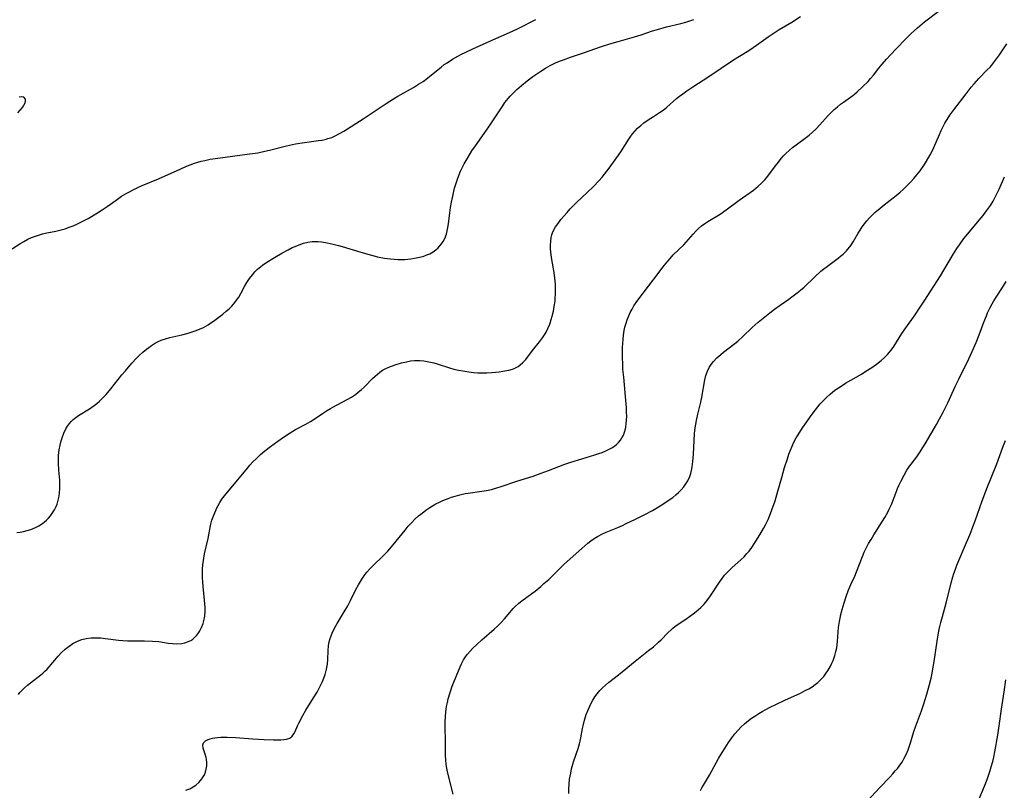
# Model space of a CAD drawing. Units: inches. Extents: x 2034858 to 2039957, y 184291 to 189725.
# Drawn here: x 2036154 to 2036328, y 185952 to 186088 of the extents above; entities that cross this region are included whole.
import ezdxf

# ---------------------------------------------------------------- set-up
doc = ezdxf.new("R2010")
doc.units = ezdxf.units.IN
doc.header["$MEASUREMENT"] = 0
doc.layers.add('c_19_T14S_R18E', color=1, linetype='Continuous')

msp = doc.modelspace()

# ---------------------------------------------------------------- linework, layer by layer
at = {"layer": 'c_19_T14S_R18E'}
for points in [[(2036153.58, 185968.68, 1018), (2036153.87, 185969.05, 1018), (2036154.19, 185969.4, 1018), (2036154.68, 185969.89, 1018), (2036155.19, 185970.34, 1018), (2036155.73, 185970.77, 1018), (2036157.52, 185972.15, 1018), (2036157.9, 185972.47, 1018), (2036158.27, 185972.8, 1018), (2036158.64, 185973.18, 1018), (2036159, 185973.58, 1018), (2036160.3, 185975.12, 1018), (2036160.59, 185975.46, 1018), (2036161.21, 185976.1, 1018), (2036161.87, 185976.71, 1018), (2036162.52, 185977.24, 1018), (2036163.21, 185977.7, 1018), (2036163.68, 185977.96, 1018), (2036164.04, 185978.13, 1018), (2036164.77, 185978.4, 1018), (2036165.53, 185978.59, 1018), (2036166.44, 185978.72, 1018), (2036167.35, 185978.74, 1018), (2036168.16, 185978.69, 1018), (2036168.98, 185978.6, 1018), (2036171.26, 185978.3, 1018), (2036172, 185978.23, 1018), (2036172.87, 185978.18, 1018), (2036173.68, 185978.17, 1018), (2036175.84, 185978.19, 1018), (2036177.25, 185978.14, 1018), (2036178.38, 185978.04, 1018), (2036180.02, 185977.79, 1018), (2036180.8, 185977.7, 1018), (2036181.55, 185977.67, 1018), (2036182.41, 185977.73, 1018), (2036182.94, 185977.84, 1018), (2036183.45, 185978.01, 1018), (2036184.01, 185978.27, 1018), (2036184.35, 185978.5, 1018), (2036184.68, 185978.77, 1018), (2036185.06, 185979.17, 1018), (2036185.4, 185979.63, 1018), (2036185.58, 185979.93, 1018), (2036185.91, 185980.55, 1018), (2036186.17, 185981.22, 1018), (2036186.31, 185981.71, 1018), (2036186.46, 185982.55, 1018), (2036186.53, 185983.43, 1018), (2036186.54, 185984.04, 1018), (2036186.51, 185984.71, 1018), (2036186.45, 185985.34, 1018), (2036186.18, 185987.8, 1018), (2036186.12, 185988.52, 1018), (2036186.08, 185989.39, 1018), (2036186.07, 185990.09, 1018), (2036186.09, 185990.81, 1018), (2036186.16, 185991.63, 1018), (2036186.25, 185992.35, 1018), (2036186.45, 185993.55, 1018), (2036187.06, 185996.25, 1018), (2036187.42, 185998.2, 1018), (2036187.54, 185998.78, 1018), (2036187.75, 185999.51, 1018), (2036188.06, 186000.36, 1018), (2036188.43, 186001.21, 1018), (2036188.63, 186001.64, 1018), (2036188.85, 186002.06, 1018), (2036189.16, 186002.63, 1018), (2036189.51, 186003.18, 1018), (2036189.97, 186003.8, 1018), (2036190.46, 186004.41, 1018), (2036191.75, 186005.91, 1018), (2036193.99, 186008.67, 1018), (2036194.43, 186009.19, 1018), (2036194.89, 186009.7, 1018), (2036195.58, 186010.4, 1018), (2036196.3, 186011.07, 1018), (2036197.09, 186011.73, 1018), (2036198.06, 186012.5, 1018), (2036199.35, 186013.45, 1018), (2036200.35, 186014.15, 1018), (2036201.52, 186014.93, 1018), (2036202.49, 186015.5, 1018), (2036204.29, 186016.45, 1018), (2036205.12, 186016.92, 1018), (2036205.95, 186017.45, 1018), (2036207.24, 186018.33, 1018), (2036207.94, 186018.79, 1018), (2036208.66, 186019.23, 1018), (2036209.05, 186019.45, 1018), (2036211.62, 186020.8, 1018), (2036212.35, 186021.22, 1018), (2036213.06, 186021.69, 1018), (2036213.57, 186022.08, 1018), (2036214.07, 186022.49, 1018), (2036214.61, 186022.98, 1018), (2036216.08, 186024.48, 1018), (2036216.53, 186024.92, 1018), (2036216.93, 186025.28, 1018), (2036217.35, 186025.62, 1018), (2036217.86, 186025.98, 1018), (2036218.4, 186026.27, 1018), (2036218.94, 186026.5, 1018), (2036220.07, 186026.89, 1018), (2036221.17, 186027.24, 1018), (2036222.09, 186027.47, 1018), (2036222.77, 186027.59, 1018), (2036223.46, 186027.66, 1018), (2036223.94, 186027.67, 1018), (2036224.43, 186027.66, 1018), (2036225.12, 186027.59, 1018), (2036225.71, 186027.5, 1018), (2036226.31, 186027.39, 1018), (2036226.88, 186027.24, 1018), (2036227.46, 186027.08, 1018), (2036229.68, 186026.38, 1018), (2036230.45, 186026.17, 1018), (2036231.23, 186025.99, 1018), (2036232.01, 186025.84, 1018), (2036233.09, 186025.67, 1018), (2036233.87, 186025.58, 1018), (2036234.66, 186025.52, 1018), (2036235.47, 186025.49, 1018), (2036236.24, 186025.5, 1018), (2036237.14, 186025.55, 1018), (2036238.42, 186025.68, 1018), (2036239.45, 186025.84, 1018), (2036240.12, 186025.98, 1018), (2036240.77, 186026.17, 1018), (2036241.06, 186026.28, 1018), (2036241.32, 186026.39, 1018), (2036241.75, 186026.62, 1018), (2036242.15, 186026.89, 1018), (2036242.56, 186027.26, 1018), (2036243.11, 186027.88, 1018), (2036244.32, 186029.45, 1018), (2036245.56, 186030.99, 1018), (2036246.08, 186031.69, 1018), (2036246.56, 186032.41, 1018), (2036246.7, 186032.66, 1018), (2036247.03, 186033.3, 1018), (2036247.35, 186034.1, 1018), (2036247.61, 186034.93, 1018), (2036247.77, 186035.5, 1018), (2036247.98, 186036.36, 1018), (2036248.15, 186037.23, 1018), (2036248.28, 186038.16, 1018), (2036248.33, 186038.75, 1018), (2036248.36, 186039.34, 1018), (2036248.36, 186040.57, 1018), (2036248.34, 186041.13, 1018), (2036248.24, 186042.24, 1018), (2036248.12, 186043.21, 1018), (2036247.72, 186045.5, 1018), (2036247.6, 186046.32, 1018), (2036247.49, 186047.37, 1018), (2036247.48, 186048.06, 1018), (2036247.51, 186048.73, 1018), (2036247.6, 186049.39, 1018), (2036247.72, 186049.86, 1018), (2036247.86, 186050.24, 1018), (2036248.03, 186050.63, 1018), (2036248.39, 186051.27, 1018), (2036248.82, 186051.89, 1018), (2036249.33, 186052.57, 1018), (2036250.4, 186053.83, 1018), (2036250.94, 186054.43, 1018), (2036251.5, 186055.01, 1018), (2036252.05, 186055.55, 1018), (2036253.97, 186057.32, 1018), (2036255.09, 186058.4, 1018), (2036256.01, 186059.38, 1018), (2036256.59, 186060.07, 1018), (2036257.84, 186061.66, 1018), (2036259.21, 186063.51, 1018), (2036259.91, 186064.53, 1018), (2036261.3, 186066.76, 1018), (2036261.64, 186067.27, 1018), (2036262.01, 186067.76, 1018), (2036262.4, 186068.23, 1018), (2036262.84, 186068.67, 1018), (2036263.39, 186069.16, 1018), (2036263.97, 186069.62, 1018), (2036264.89, 186070.28, 1018), (2036265.46, 186070.66, 1018), (2036266.7, 186071.45, 1018), (2036267.16, 186071.75, 1018), (2036267.61, 186072.08, 1018), (2036267.99, 186072.38, 1018), (2036269.72, 186073.91, 1018), (2036270.25, 186074.35, 1018), (2036270.81, 186074.77, 1018), (2036271.51, 186075.27, 1018), (2036272.57, 186075.99, 1018), (2036275.4, 186077.81, 1018), (2036279.78, 186080.75, 1018), (2036280.52, 186081.22, 1018), (2036282.45, 186082.42, 1018), (2036283.23, 186082.93, 1018), (2036283.82, 186083.34, 1018), (2036285.9, 186084.84, 1018), (2036286.6, 186085.32, 1018), (2036287.83, 186086.1, 1018), (2036290.05, 186087.44, 1018), (2036291.6, 186088.44, 1018)], [(2036183.13, 185951.79, 1020), (2036183.85, 185952.07, 1020), (2036184.45, 185952.4, 1020), (2036184.89, 185952.7, 1020), (2036185.41, 185953.15, 1020), (2036185.96, 185953.79, 1020), (2036186.2, 185954.16, 1020), (2036186.4, 185954.54, 1020), (2036186.58, 185954.98, 1020), (2036186.73, 185955.54, 1020), (2036186.82, 185956.11, 1020), (2036186.84, 185956.68, 1020), (2036186.8, 185957.21, 1020), (2036186.73, 185957.56, 1020), (2036186.57, 185958.15, 1020), (2036186.21, 185959.25, 1020), (2036186.15, 185959.84, 1020), (2036186.27, 185960.19, 1020), (2036186.6, 185960.51, 1020), (2036187.07, 185960.77, 1020), (2036187.42, 185960.89, 1020), (2036187.81, 185960.99, 1020), (2036188.26, 185961.06, 1020), (2036188.73, 185961.11, 1020), (2036189.33, 185961.15, 1020), (2036189.86, 185961.16, 1020), (2036190.4, 185961.16, 1020), (2036191.88, 185961.09, 1020), (2036194.93, 185960.86, 1020), (2036196.94, 185960.75, 1020), (2036198.59, 185960.71, 1020), (2036199.88, 185960.73, 1020), (2036200.41, 185960.76, 1020), (2036200.9, 185960.82, 1020), (2036201.47, 185961.02, 1020), (2036201.92, 185961.37, 1020), (2036202.18, 185961.75, 1020), (2036202.4, 185962.19, 1020), (2036202.82, 185963.17, 1020), (2036203.05, 185963.66, 1020), (2036203.76, 185964.98, 1020), (2036204.3, 185965.92, 1020), (2036205.67, 185968.11, 1020), (2036206.28, 185969.13, 1020), (2036206.96, 185970.4, 1020), (2036207.24, 185971, 1020), (2036207.5, 185971.61, 1020), (2036207.72, 185972.22, 1020), (2036207.97, 185973.2, 1020), (2036208.11, 185974.06, 1020), (2036208.19, 185974.91, 1020), (2036208.26, 185976.44, 1020), (2036208.33, 185977.34, 1020), (2036208.43, 185977.99, 1020), (2036208.59, 185978.6, 1020), (2036208.75, 185979.08, 1020), (2036208.95, 185979.56, 1020), (2036209.37, 185980.4, 1020), (2036209.84, 185981.22, 1020), (2036211.1, 185983.28, 1020), (2036211.71, 185984.37, 1020), (2036212.18, 185985.28, 1020), (2036213.09, 185987.13, 1020), (2036213.58, 185988.06, 1020), (2036213.93, 185988.67, 1020), (2036214.31, 185989.25, 1020), (2036214.71, 185989.82, 1020), (2036215.09, 185990.3, 1020), (2036215.59, 185990.87, 1020), (2036216.11, 185991.42, 1020), (2036218.01, 185993.24, 1020), (2036218.77, 185994.03, 1020), (2036219.7, 185995.11, 1020), (2036221.84, 185997.75, 1020), (2036222.39, 185998.4, 1020), (2036222.96, 185999.04, 1020), (2036223.61, 185999.71, 1020), (2036224.2, 186000.25, 1020), (2036224.81, 186000.75, 1020), (2036225.5, 186001.26, 1020), (2036226.21, 186001.74, 1020), (2036226.66, 186002.01, 1020), (2036227.27, 186002.35, 1020), (2036227.88, 186002.66, 1020), (2036228.51, 186002.95, 1020), (2036229.42, 186003.33, 1020), (2036230.03, 186003.54, 1020), (2036230.65, 186003.74, 1020), (2036231.51, 186003.98, 1020), (2036232.43, 186004.18, 1020), (2036232.95, 186004.27, 1020), (2036235.36, 186004.59, 1020), (2036236.16, 186004.73, 1020), (2036237.09, 186004.93, 1020), (2036238.01, 186005.17, 1020), (2036238.77, 186005.41, 1020), (2036241.51, 186006.36, 1020), (2036244.41, 186007.28, 1020), (2036245.81, 186007.76, 1020), (2036247.13, 186008.24, 1020), (2036249.99, 186009.35, 1020), (2036251.08, 186009.74, 1020), (2036252.98, 186010.34, 1020), (2036255.31, 186011.02, 1020), (2036255.99, 186011.24, 1020), (2036256.59, 186011.45, 1020), (2036257.22, 186011.71, 1020), (2036257.84, 186012, 1020), (2036258.41, 186012.34, 1020), (2036259.04, 186012.8, 1020), (2036259.45, 186013.19, 1020), (2036259.81, 186013.61, 1020), (2036260.09, 186014.03, 1020), (2036260.33, 186014.48, 1020), (2036260.54, 186015.02, 1020), (2036260.7, 186015.6, 1020), (2036260.76, 186015.9, 1020), (2036260.85, 186016.51, 1020), (2036260.91, 186017.13, 1020), (2036260.93, 186017.84, 1020), (2036260.91, 186018.57, 1020), (2036260.88, 186019.35, 1020), (2036260.73, 186021.33, 1020), (2036260.39, 186024.73, 1020), (2036260.27, 186026.15, 1020), (2036260.23, 186026.83, 1020), (2036260.2, 186028.36, 1020), (2036260.21, 186029.97, 1020), (2036260.28, 186031.41, 1020), (2036260.35, 186032.13, 1020), (2036260.49, 186033, 1020), (2036260.6, 186033.56, 1020), (2036260.75, 186034.11, 1020), (2036261.05, 186035.02, 1020), (2036261.28, 186035.58, 1020), (2036261.54, 186036.13, 1020), (2036261.86, 186036.73, 1020), (2036262.21, 186037.32, 1020), (2036262.59, 186037.9, 1020), (2036263.07, 186038.58, 1020), (2036266.46, 186043.06, 1020), (2036267.3, 186044.14, 1020), (2036268.16, 186045.22, 1020), (2036268.57, 186045.69, 1020), (2036269.15, 186046.31, 1020), (2036270.98, 186048.12, 1020), (2036272.65, 186050.01, 1020), (2036273.11, 186050.49, 1020), (2036273.6, 186050.96, 1020), (2036274.14, 186051.43, 1020), (2036274.71, 186051.87, 1020), (2036275.23, 186052.22, 1020), (2036277.4, 186053.53, 1020), (2036278.47, 186054.25, 1020), (2036280.78, 186055.96, 1020), (2036283.27, 186057.77, 1020), (2036284.11, 186058.45, 1020), (2036284.72, 186059, 1020), (2036285.29, 186059.58, 1020), (2036285.57, 186059.91, 1020), (2036286, 186060.45, 1020), (2036287.17, 186062.04, 1020), (2036287.68, 186062.7, 1020), (2036288.2, 186063.34, 1020), (2036288.61, 186063.8, 1020), (2036289, 186064.23, 1020), (2036289.64, 186064.83, 1020), (2036290.17, 186065.27, 1020), (2036292.2, 186066.73, 1020), (2036293.14, 186067.47, 1020), (2036293.73, 186067.99, 1020), (2036294.3, 186068.53, 1020), (2036295, 186069.27, 1020), (2036296.45, 186070.91, 1020), (2036296.99, 186071.46, 1020), (2036297.55, 186071.99, 1020), (2036298.09, 186072.47, 1020), (2036298.65, 186072.93, 1020), (2036299.15, 186073.3, 1020), (2036300.8, 186074.49, 1020), (2036301.11, 186074.72, 1020), (2036301.61, 186075.14, 1020), (2036302.56, 186076, 1020), (2036303.51, 186076.95, 1020), (2036303.97, 186077.45, 1020), (2036304.49, 186078.08, 1020), (2036305.42, 186079.28, 1020), (2036306.02, 186080.01, 1020), (2036306.76, 186080.86, 1020), (2036307.44, 186081.6, 1020), (2036308.56, 186082.8, 1020), (2036310.05, 186084.35, 1020), (2036311.14, 186085.42, 1020), (2036312.24, 186086.43, 1020), (2036313.48, 186087.47, 1020), (2036316.11, 186089.49, 1020)], [(2036153.32, 185997.31, 1016), (2036153.89, 185997.39, 1016), (2036154.47, 185997.49, 1016), (2036155.13, 185997.65, 1016), (2036155.77, 185997.84, 1016), (2036156.6, 185998.17, 1016), (2036157.22, 185998.49, 1016), (2036157.83, 185998.89, 1016), (2036158.2, 185999.17, 1016), (2036158.54, 185999.47, 1016), (2036158.91, 185999.85, 1016), (2036159.25, 186000.25, 1016), (2036159.63, 186000.76, 1016), (2036159.97, 186001.3, 1016), (2036160.27, 186001.92, 1016), (2036160.42, 186002.29, 1016), (2036160.57, 186002.77, 1016), (2036160.75, 186003.48, 1016), (2036160.86, 186004.21, 1016), (2036160.92, 186005.11, 1016), (2036160.92, 186005.88, 1016), (2036160.88, 186006.56, 1016), (2036160.75, 186008.33, 1016), (2036160.68, 186009.63, 1016), (2036160.67, 186010.27, 1016), (2036160.69, 186010.9, 1016), (2036160.79, 186011.88, 1016), (2036160.94, 186012.7, 1016), (2036161.14, 186013.5, 1016), (2036161.3, 186014.03, 1016), (2036161.61, 186014.86, 1016), (2036161.97, 186015.61, 1016), (2036162.25, 186016.09, 1016), (2036162.58, 186016.54, 1016), (2036162.9, 186016.9, 1016), (2036163.24, 186017.24, 1016), (2036163.73, 186017.63, 1016), (2036164.17, 186017.95, 1016), (2036166.13, 186019.15, 1016), (2036166.97, 186019.73, 1016), (2036167.45, 186020.11, 1016), (2036167.91, 186020.51, 1016), (2036168.51, 186021.08, 1016), (2036169.08, 186021.67, 1016), (2036169.92, 186022.65, 1016), (2036171.85, 186025.12, 1016), (2036172.46, 186025.88, 1016), (2036173.59, 186027.21, 1016), (2036174.42, 186028.09, 1016), (2036174.88, 186028.54, 1016), (2036175.55, 186029.15, 1016), (2036176.17, 186029.65, 1016), (2036176.63, 186029.99, 1016), (2036177.09, 186030.31, 1016), (2036177.62, 186030.65, 1016), (2036178.16, 186030.96, 1016), (2036178.81, 186031.26, 1016), (2036179.54, 186031.51, 1016), (2036180.3, 186031.71, 1016), (2036182.4, 186032.2, 1016), (2036183.57, 186032.51, 1016), (2036184.78, 186032.89, 1016), (2036185.53, 186033.18, 1016), (2036186.26, 186033.52, 1016), (2036186.69, 186033.75, 1016), (2036187.1, 186033.99, 1016), (2036187.57, 186034.3, 1016), (2036188.03, 186034.63, 1016), (2036189.66, 186035.88, 1016), (2036190.26, 186036.37, 1016), (2036190.76, 186036.81, 1016), (2036191.23, 186037.27, 1016), (2036191.78, 186037.89, 1016), (2036192.27, 186038.56, 1016), (2036192.47, 186038.88, 1016), (2036192.82, 186039.5, 1016), (2036193.49, 186040.77, 1016), (2036193.87, 186041.42, 1016), (2036194.35, 186042.13, 1016), (2036194.88, 186042.81, 1016), (2036195.32, 186043.31, 1016), (2036195.8, 186043.79, 1016), (2036196.34, 186044.25, 1016), (2036196.64, 186044.48, 1016), (2036197.4, 186045.01, 1016), (2036198.77, 186045.87, 1016), (2036200.05, 186046.62, 1016), (2036201.2, 186047.24, 1016), (2036201.92, 186047.6, 1016), (2036202.41, 186047.82, 1016), (2036203.12, 186048.11, 1016), (2036203.9, 186048.37, 1016), (2036204.67, 186048.56, 1016), (2036205.45, 186048.67, 1016), (2036205.96, 186048.69, 1016), (2036206.48, 186048.67, 1016), (2036207.1, 186048.61, 1016), (2036207.76, 186048.51, 1016), (2036208.91, 186048.27, 1016), (2036210.06, 186047.98, 1016), (2036210.72, 186047.79, 1016), (2036213.99, 186046.78, 1016), (2036215.89, 186046.25, 1016), (2036216.98, 186045.99, 1016), (2036218.18, 186045.75, 1016), (2036219.22, 186045.6, 1016), (2036219.87, 186045.54, 1016), (2036220.52, 186045.5, 1016), (2036221.15, 186045.5, 1016), (2036221.79, 186045.53, 1016), (2036222.83, 186045.63, 1016), (2036223.47, 186045.73, 1016), (2036224.08, 186045.84, 1016), (2036224.66, 186045.98, 1016), (2036225.12, 186046.12, 1016), (2036225.66, 186046.31, 1016), (2036226.17, 186046.53, 1016), (2036226.79, 186046.89, 1016), (2036227.23, 186047.21, 1016), (2036227.64, 186047.57, 1016), (2036228.18, 186048.2, 1016), (2036228.52, 186048.7, 1016), (2036228.81, 186049.24, 1016), (2036229.1, 186049.96, 1016), (2036229.26, 186050.56, 1016), (2036229.39, 186051.18, 1016), (2036229.48, 186051.81, 1016), (2036229.71, 186053.74, 1016), (2036229.85, 186054.69, 1016), (2036230.01, 186055.64, 1016), (2036230.22, 186056.68, 1016), (2036230.55, 186058.08, 1016), (2036230.82, 186059.01, 1016), (2036231.05, 186059.69, 1016), (2036231.3, 186060.36, 1016), (2036231.62, 186061.11, 1016), (2036231.84, 186061.58, 1016), (2036232.25, 186062.39, 1016), (2036232.93, 186063.6, 1016), (2036233.62, 186064.69, 1016), (2036234.22, 186065.57, 1016), (2036235.78, 186067.75, 1016), (2036236.61, 186068.94, 1016), (2036239.05, 186072.66, 1016), (2036239.43, 186073.2, 1016), (2036239.99, 186073.91, 1016), (2036240.39, 186074.37, 1016), (2036240.81, 186074.81, 1016), (2036241.52, 186075.51, 1016), (2036242.35, 186076.24, 1016), (2036243.34, 186077.05, 1016), (2036244.37, 186077.81, 1016), (2036245.78, 186078.77, 1016), (2036246.59, 186079.29, 1016), (2036247.42, 186079.78, 1016), (2036248.39, 186080.25, 1016), (2036249.07, 186080.53, 1016), (2036249.77, 186080.79, 1016), (2036250.98, 186081.21, 1016), (2036253.32, 186081.97, 1016), (2036256.45, 186083.09, 1016), (2036257.92, 186083.57, 1016), (2036259.44, 186084.02, 1016), (2036262.31, 186084.8, 1016), (2036263.49, 186085.19, 1016), (2036265.49, 186085.87, 1016), (2036266.34, 186086.13, 1016), (2036267.92, 186086.56, 1016), (2036270.48, 186087.19, 1016), (2036271.37, 186087.42, 1016), (2036272.08, 186087.63, 1016), (2036272.78, 186087.86, 1016)], [(2036162.55, 186051.19, 1014), (2036163.25, 186051.45, 1014), (2036163.93, 186051.75, 1014), (2036164.61, 186052.08, 1014), (2036165.9, 186052.77, 1014), (2036167.52, 186053.72, 1014), (2036168.35, 186054.25, 1014), (2036169.25, 186054.85, 1014), (2036170.85, 186056.01, 1014), (2036171.81, 186056.67, 1014), (2036172.63, 186057.18, 1014), (2036173.17, 186057.48, 1014), (2036173.73, 186057.77, 1014), (2036174.67, 186058.22, 1014), (2036175.45, 186058.56, 1014), (2036178.32, 186059.76, 1014), (2036182.11, 186061.48, 1014), (2036183.23, 186061.97, 1014), (2036184.1, 186062.31, 1014), (2036184.51, 186062.45, 1014), (2036185.23, 186062.68, 1014), (2036185.85, 186062.85, 1014), (2036186.47, 186063, 1014), (2036187.45, 186063.2, 1014), (2036188.77, 186063.42, 1014), (2036193.96, 186064.08, 1014), (2036195.83, 186064.36, 1014), (2036197.1, 186064.61, 1014), (2036197.87, 186064.79, 1014), (2036200.91, 186065.55, 1014), (2036202.5, 186065.91, 1014), (2036203.68, 186066.11, 1014), (2036206.54, 186066.5, 1014), (2036207.19, 186066.6, 1014), (2036207.71, 186066.71, 1014), (2036208.21, 186066.85, 1014), (2036208.87, 186067.07, 1014), (2036209.51, 186067.35, 1014), (2036210.26, 186067.75, 1014), (2036210.99, 186068.19, 1014), (2036214.42, 186070.37, 1014), (2036218.47, 186073.06, 1014), (2036219.78, 186073.9, 1014), (2036220.52, 186074.34, 1014), (2036223.31, 186075.89, 1014), (2036224.21, 186076.44, 1014), (2036225, 186076.95, 1014), (2036225.77, 186077.51, 1014), (2036226.2, 186077.85, 1014), (2036228.16, 186079.46, 1014), (2036228.74, 186079.91, 1014), (2036229.23, 186080.26, 1014), (2036230.17, 186080.86, 1014), (2036231.11, 186081.39, 1014), (2036231.77, 186081.74, 1014), (2036232.44, 186082.07, 1014), (2036233.78, 186082.69, 1014), (2036237.28, 186084.27, 1014), (2036240.79, 186085.82, 1014), (2036241.92, 186086.35, 1014), (2036244.91, 186087.9, 1014)], [(2036230.29, 185951.09, 1022), (2036229.33, 185955.04, 1022), (2036229.2, 185955.7, 1022), (2036229.08, 185956.37, 1022), (2036228.99, 185957.16, 1022), (2036228.96, 185957.92, 1022), (2036228.96, 185960.34, 1022), (2036228.89, 185963.2, 1022), (2036228.9, 185963.88, 1022), (2036228.94, 185964.76, 1022), (2036229.01, 185965.64, 1022), (2036229.15, 185966.61, 1022), (2036229.28, 185967.3, 1022), (2036229.43, 185967.97, 1022), (2036229.75, 185969.06, 1022), (2036230.15, 185970.15, 1022), (2036231.55, 185973.61, 1022), (2036231.77, 185974.11, 1022), (2036232.14, 185974.83, 1022), (2036232.46, 185975.34, 1022), (2036232.81, 185975.8, 1022), (2036233.28, 185976.35, 1022), (2036233.78, 185976.87, 1022), (2036234.46, 185977.53, 1022), (2036235.39, 185978.38, 1022), (2036237.51, 185980.22, 1022), (2036238.14, 185980.8, 1022), (2036238.84, 185981.5, 1022), (2036239.34, 185982.04, 1022), (2036240.91, 185983.87, 1022), (2036241.26, 185984.25, 1022), (2036241.88, 185984.84, 1022), (2036242.41, 185985.26, 1022), (2036244.19, 185986.54, 1022), (2036244.75, 185986.97, 1022), (2036245.77, 185987.8, 1022), (2036246.33, 185988.28, 1022), (2036247.16, 185989.03, 1022), (2036248.82, 185990.68, 1022), (2036249.9, 185991.71, 1022), (2036253, 185994.51, 1022), (2036254.07, 185995.42, 1022), (2036254.6, 185995.82, 1022), (2036255.19, 185996.24, 1022), (2036255.8, 185996.62, 1022), (2036256.64, 185997.07, 1022), (2036257.28, 185997.37, 1022), (2036259.35, 185998.21, 1022), (2036260.19, 185998.57, 1022), (2036260.85, 185998.88, 1022), (2036262.47, 185999.67, 1022), (2036264.12, 186000.5, 1022), (2036265.46, 186001.22, 1022), (2036266.09, 186001.57, 1022), (2036267.12, 186002.19, 1022), (2036267.91, 186002.7, 1022), (2036269.05, 186003.51, 1022), (2036269.62, 186003.97, 1022), (2036270.09, 186004.38, 1022), (2036270.53, 186004.82, 1022), (2036271.03, 186005.4, 1022), (2036271.25, 186005.71, 1022), (2036271.69, 186006.43, 1022), (2036272.04, 186007.19, 1022), (2036272.23, 186007.72, 1022), (2036272.38, 186008.26, 1022), (2036272.5, 186008.89, 1022), (2036272.62, 186009.82, 1022), (2036272.7, 186011.13, 1022), (2036272.81, 186013.56, 1022), (2036272.9, 186014.77, 1022), (2036273.02, 186015.76, 1022), (2036273.24, 186017.1, 1022), (2036273.48, 186018.21, 1022), (2036273.99, 186020.31, 1022), (2036274.17, 186021.18, 1022), (2036274.73, 186024.26, 1022), (2036274.91, 186025.01, 1022), (2036275.18, 186025.82, 1022), (2036275.5, 186026.46, 1022), (2036275.84, 186026.99, 1022), (2036276.22, 186027.48, 1022), (2036276.85, 186028.15, 1022), (2036277.54, 186028.76, 1022), (2036278.01, 186029.14, 1022), (2036280.01, 186030.66, 1022), (2036280.53, 186031.09, 1022), (2036281.41, 186031.9, 1022), (2036283.07, 186033.49, 1022), (2036283.6, 186033.98, 1022), (2036284.14, 186034.44, 1022), (2036286.17, 186036.1, 1022), (2036287, 186036.75, 1022), (2036287.98, 186037.46, 1022), (2036289.54, 186038.53, 1022), (2036290.29, 186039.07, 1022), (2036291.01, 186039.62, 1022), (2036291.62, 186040.12, 1022), (2036292.21, 186040.65, 1022), (2036294.1, 186042.47, 1022), (2036295.2, 186043.46, 1022), (2036295.7, 186043.87, 1022), (2036296.33, 186044.36, 1022), (2036298.22, 186045.74, 1022), (2036298.66, 186046.08, 1022), (2036299.09, 186046.44, 1022), (2036299.69, 186047.03, 1022), (2036300.23, 186047.66, 1022), (2036300.48, 186048, 1022), (2036300.87, 186048.62, 1022), (2036301.78, 186050.16, 1022), (2036302.13, 186050.71, 1022), (2036302.5, 186051.25, 1022), (2036302.89, 186051.78, 1022), (2036303.32, 186052.33, 1022), (2036303.78, 186052.86, 1022), (2036304.24, 186053.34, 1022), (2036304.73, 186053.81, 1022), (2036305.28, 186054.29, 1022), (2036306.36, 186055.16, 1022), (2036308.45, 186056.81, 1022), (2036309.17, 186057.41, 1022), (2036309.69, 186057.87, 1022), (2036310.19, 186058.35, 1022), (2036310.99, 186059.19, 1022), (2036311.56, 186059.82, 1022), (2036312.1, 186060.46, 1022), (2036312.68, 186061.19, 1022), (2036313.46, 186062.29, 1022), (2036313.84, 186062.89, 1022), (2036314.47, 186063.97, 1022), (2036314.8, 186064.61, 1022), (2036315.1, 186065.26, 1022), (2036316.09, 186067.57, 1022), (2036316.42, 186068.31, 1022), (2036316.72, 186068.9, 1022), (2036317.07, 186069.57, 1022), (2036317.46, 186070.21, 1022), (2036317.95, 186070.98, 1022), (2036318.65, 186071.96, 1022), (2036320.8, 186074.78, 1022), (2036321.72, 186075.95, 1022), (2036322.22, 186076.55, 1022), (2036323.07, 186077.48, 1022), (2036324.55, 186078.97, 1022), (2036325.03, 186079.48, 1022), (2036325.51, 186080.03, 1022), (2036325.84, 186080.45, 1022), (2036326.68, 186081.62, 1022), (2036328, 186083.6, 1022)], [(2036153.47, 186071.39, 1012), (2036153.91, 186071.9, 1012), (2036154.29, 186072.37, 1012), (2036154.56, 186072.78, 1012), (2036154.76, 186073.16, 1012), (2036154.86, 186073.46, 1012), (2036154.84, 186073.84, 1012), (2036154.53, 186074.16, 1012), (2036154.21, 186074.23, 1012), (2036153.73, 186074.17, 1012)], [(2036250.7, 185951.2, 1024), (2036250.7, 185951.99, 1024), (2036250.76, 185952.86, 1024), (2036250.86, 185953.73, 1024), (2036251.04, 185954.8, 1024), (2036251.2, 185955.61, 1024), (2036251.4, 185956.4, 1024), (2036251.59, 185957.02, 1024), (2036252.35, 185959.16, 1024), (2036252.61, 185959.99, 1024), (2036252.74, 185960.48, 1024), (2036252.85, 185961.05, 1024), (2036253.13, 185962.73, 1024), (2036253.22, 185963.2, 1024), (2036253.46, 185964.15, 1024), (2036253.8, 185965.2, 1024), (2036254.17, 185966.14, 1024), (2036254.64, 185967.15, 1024), (2036254.94, 185967.71, 1024), (2036255.3, 185968.28, 1024), (2036255.69, 185968.83, 1024), (2036256.17, 185969.4, 1024), (2036256.67, 185969.91, 1024), (2036257.17, 185970.37, 1024), (2036257.69, 185970.8, 1024), (2036259.46, 185972.17, 1024), (2036262.44, 185974.62, 1024), (2036264.79, 185976.45, 1024), (2036265.63, 185977.13, 1024), (2036266.53, 185977.92, 1024), (2036267, 185978.38, 1024), (2036268.2, 185979.6, 1024), (2036268.84, 185980.21, 1024), (2036269.09, 185980.41, 1024), (2036269.43, 185980.69, 1024), (2036270.18, 185981.22, 1024), (2036271.36, 185982, 1024), (2036272.02, 185982.46, 1024), (2036272.66, 185982.94, 1024), (2036273.18, 185983.34, 1024), (2036273.61, 185983.71, 1024), (2036274.03, 185984.09, 1024), (2036274.52, 185984.6, 1024), (2036274.87, 185985.02, 1024), (2036275.21, 185985.45, 1024), (2036275.58, 185985.97, 1024), (2036277.27, 185988.52, 1024), (2036277.76, 185989.21, 1024), (2036278.2, 185989.75, 1024), (2036278.8, 185990.43, 1024), (2036279.45, 185991.06, 1024), (2036281.1, 185992.52, 1024), (2036281.64, 185993.04, 1024), (2036282.15, 185993.59, 1024), (2036282.52, 185994.04, 1024), (2036282.98, 185994.66, 1024), (2036283.41, 185995.31, 1024), (2036284.4, 185996.87, 1024), (2036285.09, 185998.04, 1024), (2036285.41, 185998.65, 1024), (2036285.86, 185999.6, 1024), (2036286.11, 186000.19, 1024), (2036286.54, 186001.3, 1024), (2036287.1, 186002.92, 1024), (2036287.61, 186004.59, 1024), (2036288.28, 186007.03, 1024), (2036288.79, 186008.8, 1024), (2036289.27, 186010.34, 1024), (2036289.56, 186011.16, 1024), (2036289.83, 186011.87, 1024), (2036290.12, 186012.57, 1024), (2036290.44, 186013.25, 1024), (2036290.83, 186014.02, 1024), (2036291.16, 186014.57, 1024), (2036291.93, 186015.77, 1024), (2036292.69, 186016.87, 1024), (2036293.46, 186017.94, 1024), (2036294.22, 186018.95, 1024), (2036294.64, 186019.49, 1024), (2036295.08, 186020.02, 1024), (2036295.59, 186020.57, 1024), (2036296.18, 186021.16, 1024), (2036296.81, 186021.73, 1024), (2036297.32, 186022.15, 1024), (2036297.84, 186022.55, 1024), (2036298.74, 186023.17, 1024), (2036299.56, 186023.68, 1024), (2036302.33, 186025.29, 1024), (2036303.14, 186025.77, 1024), (2036304.15, 186026.43, 1024), (2036305.01, 186027.04, 1024), (2036305.84, 186027.69, 1024), (2036306.42, 186028.21, 1024), (2036306.96, 186028.76, 1024), (2036307.3, 186029.14, 1024), (2036307.57, 186029.48, 1024), (2036308.05, 186030.16, 1024), (2036309.47, 186032.43, 1024), (2036310.15, 186033.42, 1024), (2036311.81, 186035.76, 1024), (2036312.6, 186036.92, 1024), (2036313.41, 186038.14, 1024), (2036316.29, 186042.64, 1024), (2036316.9, 186043.64, 1024), (2036318.6, 186046.49, 1024), (2036319.2, 186047.45, 1024), (2036319.62, 186048.07, 1024), (2036320.44, 186049.19, 1024), (2036321.12, 186050.05, 1024), (2036323.13, 186052.43, 1024), (2036323.81, 186053.26, 1024), (2036324.43, 186054.09, 1024), (2036325.11, 186055.05, 1024), (2036325.59, 186055.83, 1024), (2036326.13, 186056.85, 1024), (2036326.64, 186057.95, 1024), (2036327.57, 186060.09, 1024)], [(2036151.72, 186046.92, 1014), (2036154.03, 186048.38, 1014), (2036154.57, 186048.7, 1014), (2036155.27, 186049.08, 1014), (2036155.92, 186049.38, 1014), (2036156.58, 186049.64, 1014), (2036157.33, 186049.88, 1014), (2036157.82, 186050.02, 1014), (2036158.6, 186050.19, 1014), (2036160.18, 186050.51, 1014), (2036161.14, 186050.74, 1014), (2036161.85, 186050.95, 1014), (2036162.55, 186051.19, 1014)], [(2036273.93, 185951.75, 1026), (2036274.18, 185952.23, 1026), (2036274.45, 185952.7, 1026), (2036275.55, 185954.48, 1026), (2036277.15, 185957.39, 1026), (2036277.78, 185958.48, 1026), (2036278.28, 185959.3, 1026), (2036278.9, 185960.22, 1026), (2036279.5, 185961.06, 1026), (2036280.03, 185961.75, 1026), (2036280.58, 185962.4, 1026), (2036281.06, 185962.92, 1026), (2036281.72, 185963.53, 1026), (2036282.41, 185964.1, 1026), (2036282.95, 185964.51, 1026), (2036283.51, 185964.89, 1026), (2036284.22, 185965.33, 1026), (2036284.83, 185965.69, 1026), (2036286.14, 185966.4, 1026), (2036287.34, 185967, 1026), (2036288.83, 185967.7, 1026), (2036291.62, 185968.97, 1026), (2036292.44, 185969.39, 1026), (2036293.05, 185969.73, 1026), (2036293.64, 185970.09, 1026), (2036294.2, 185970.48, 1026), (2036294.65, 185970.84, 1026), (2036295.07, 185971.21, 1026), (2036295.69, 185971.87, 1026), (2036296.09, 185972.39, 1026), (2036296.49, 185972.99, 1026), (2036296.85, 185973.61, 1026), (2036297.14, 185974.21, 1026), (2036297.36, 185974.71, 1026), (2036297.66, 185975.59, 1026), (2036297.85, 185976.27, 1026), (2036297.99, 185976.97, 1026), (2036298.14, 185978.04, 1026), (2036298.32, 185980.55, 1026), (2036298.45, 185981.57, 1026), (2036298.57, 185982.21, 1026), (2036298.71, 185982.85, 1026), (2036298.93, 185983.7, 1026), (2036299.27, 185984.87, 1026), (2036299.63, 185986, 1026), (2036300, 185987.01, 1026), (2036300.47, 185988.11, 1026), (2036301.16, 185989.62, 1026), (2036301.5, 185990.38, 1026), (2036302.51, 185993.07, 1026), (2036302.83, 185993.81, 1026), (2036303.18, 185994.53, 1026), (2036303.61, 185995.34, 1026), (2036304.05, 185996.1, 1026), (2036304.52, 185996.87, 1026), (2036306.08, 185999.3, 1026), (2036306.48, 185999.96, 1026), (2036307, 186000.91, 1026), (2036307.24, 186001.42, 1026), (2036307.62, 186002.28, 1026), (2036308.4, 186004.24, 1026), (2036308.73, 186005.06, 1026), (2036309.01, 186005.7, 1026), (2036309.3, 186006.33, 1026), (2036309.89, 186007.46, 1026), (2036310.38, 186008.3, 1026), (2036310.73, 186008.83, 1026), (2036312.1, 186010.69, 1026), (2036312.6, 186011.39, 1026), (2036313.2, 186012.32, 1026), (2036313.59, 186012.97, 1026), (2036315.58, 186016.4, 1026), (2036316.13, 186017.4, 1026), (2036316.75, 186018.58, 1026), (2036317.56, 186020.2, 1026), (2036318.89, 186023.1, 1026), (2036319.51, 186024.39, 1026), (2036321.27, 186027.95, 1026), (2036321.89, 186029.25, 1026), (2036322.57, 186030.86, 1026), (2036323.09, 186032.2, 1026), (2036323.95, 186034.47, 1026), (2036324.4, 186035.59, 1026), (2036324.61, 186036.08, 1026), (2036324.99, 186036.89, 1026), (2036325.41, 186037.68, 1026), (2036325.7, 186038.19, 1026), (2036326.22, 186039.01, 1026), (2036327.24, 186040.57, 1026), (2036327.88, 186041.6, 1026)], [(2036303.4, 185949.94, 1028), (2036305.56, 185952.29, 1028), (2036307.34, 185954.14, 1028), (2036307.87, 185954.71, 1028), (2036308.32, 185955.22, 1028), (2036308.74, 185955.73, 1028), (2036309.14, 185956.25, 1028), (2036309.51, 185956.78, 1028), (2036309.85, 185957.33, 1028), (2036310.3, 185958.23, 1028), (2036310.58, 185958.93, 1028), (2036311.01, 185960.17, 1028), (2036311.61, 185962.19, 1028), (2036311.86, 185962.98, 1028), (2036312.94, 185965.85, 1028), (2036313.3, 185966.9, 1028), (2036313.87, 185968.74, 1028), (2036314.35, 185970.48, 1028), (2036314.62, 185971.58, 1028), (2036314.75, 185972.19, 1028), (2036315, 185973.52, 1028), (2036315.17, 185974.54, 1028), (2036315.71, 185978.13, 1028), (2036315.95, 185979.61, 1028), (2036316.12, 185980.48, 1028), (2036316.35, 185981.44, 1028), (2036317.31, 185984.83, 1028), (2036318.19, 185988.41, 1028), (2036318.46, 185989.46, 1028), (2036318.65, 185990.05, 1028), (2036318.92, 185990.85, 1028), (2036319.19, 185991.55, 1028), (2036320.91, 185995.55, 1028), (2036321.52, 185997.02, 1028), (2036322.02, 185998.31, 1028), (2036322.42, 185999.38, 1028), (2036323.66, 186002.91, 1028), (2036324.44, 186005.09, 1028), (2036326.21, 186009.45, 1028), (2036327.28, 186012.36, 1028), (2036327.74, 186013.58, 1028)], [(2036322.38, 185948.49, 1030), (2036324.06, 185952.53, 1030), (2036324.53, 185953.7, 1030), (2036324.73, 185954.25, 1030), (2036325.07, 185955.26, 1030), (2036325.26, 185955.91, 1030), (2036325.52, 185956.9, 1030), (2036325.69, 185957.63, 1030), (2036325.89, 185958.6, 1030), (2036326.4, 185961.52, 1030), (2036326.65, 185963.17, 1030), (2036327.06, 185966.14, 1030), (2036327.52, 185969.18, 1030), (2036327.8, 185971.31, 1030)]]:
    msp.add_polyline3d(points, dxfattribs=at)

doc.saveas('drawing.dxf')
